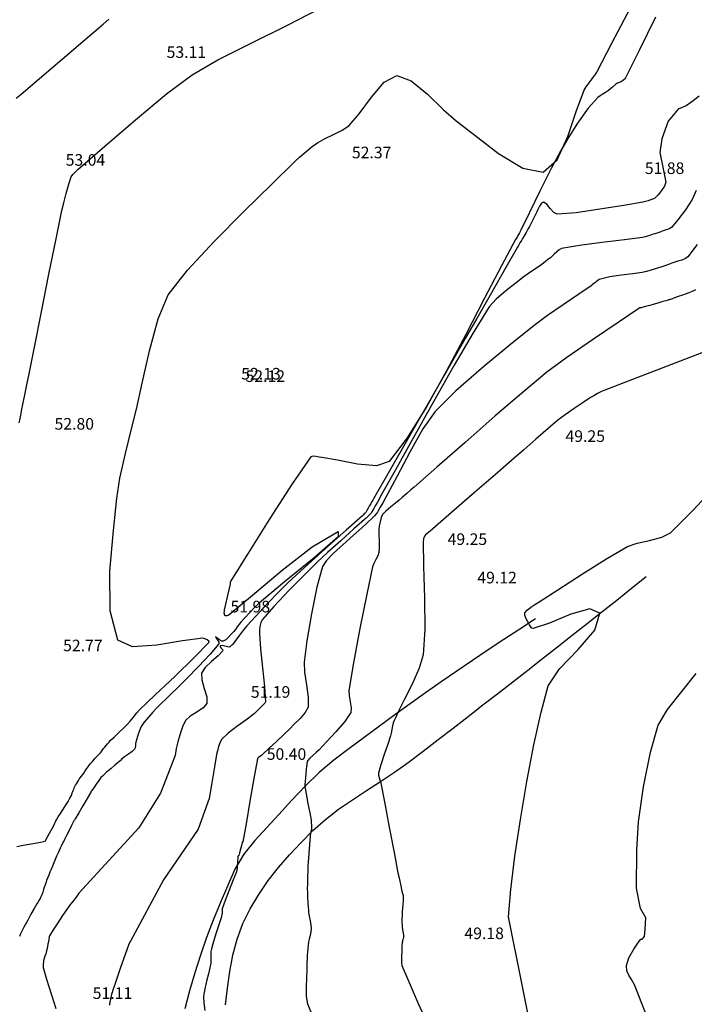
# Model space of a CAD drawing. Units: metres. Extents: x -23951 to -22630, y -285301 to -284129.
# Drawn here: x -23648 to -23613, y -284899 to -284848 of the extents above; entities that cross this region are included whole.
import ezdxf

# ---------------------------------------------------------------- set-up
doc = ezdxf.new("R2010")
doc.units = ezdxf.units.M
doc.header["$MEASUREMENT"] = 0
doc.linetypes.add('1-1', pattern=[0])
doc.linetypes.add('2-2', pattern=[10, 5, -5])
for name, color, linetype in [('CAMINHOS', 7, 'Continuous'), ('COTAS', 7, 'Continuous'), ('CURVAS_DE_NIVEL_MESTRAS', 1, 'Continuous'), ('CURVAS_DE_NIVEL_SECUNDARIAS', 30, 'Continuous')]:
    doc.layers.add(name, color=color, linetype=linetype)
doc.styles.add('PLOTTER_1', font='monotxt.shx')

msp = doc.modelspace()

# ---------------------------------------------------------------- linework, layer by layer
at = {"layer": 'CAMINHOS', "linetype": '2-2'}
msp.add_lwpolyline([(-23637.148, -284898.581), (-23637.05, -284897.712), (-23636.931, -284896.849), (-23636.77, -284896), (-23636.55, -284895.171), (-23636.251, -284894.37), (-23635.873, -284893.601), (-23635.434, -284892.861), (-23634.944, -284892.151), (-23634.409, -284891.467), (-23633.84, -284890.808), (-23633.244, -284890.173), (-23632.63, -284889.558), (-23631.983, -284888.98), (-23631.297, -284888.454), (-23630.585, -284887.963), (-23629.858, -284887.491), (-23629.128, -284887.024), (-23628.406, -284886.545), (-23627.703, -284886.039), (-23626.926, -284885.446), (-23626.15, -284884.853), (-23625.375, -284884.258), (-23624.601, -284883.661), (-23623.828, -284883.064), (-23623.055, -284882.466), (-23622.284, -284881.866), (-23621.513, -284881.265), (-23620.743, -284880.663), (-23619.974, -284880.06), (-23619.206, -284879.455), (-23618.438, -284878.849), (-23617.672, -284878.243), (-23616.906, -284877.635), (-23616.141, -284877.025), (-23615.377, -284876.415)], dxfattribs=at)
at = {"layer": 'CAMINHOS', "linetype": '1-1'}
msp.add_lwpolyline([(-23621.104, -284878.608), (-23621.927, -284879.139), (-23622.748, -284879.676), (-23623.565, -284880.218), (-23624.378, -284880.765), (-23625.189, -284881.317), (-23625.996, -284881.874), (-23626.8, -284882.437), (-23627.601, -284883.004), (-23628.398, -284883.577), (-23629.191, -284884.155), (-23629.981, -284884.738), (-23630.768, -284885.326), (-23631.551, -284885.919), (-23632.313, -284886.559), (-23633.03, -284887.259), (-23633.718, -284887.992), (-23634.39, -284888.735), (-23635.017, -284889.401), (-23635.641, -284890.072), (-23636.207, -284890.78), (-23636.66, -284891.555), (-23637.054, -284892.428), (-23637.432, -284893.31), (-23637.792, -284894.2), (-23638.132, -284895.099), (-23638.45, -284896.006), (-23638.744, -284896.921), (-23639.012, -284897.844), (-23639.252, -284898.775)], dxfattribs=at)
at = {"layer": 'CURVAS_DE_NIVEL_MESTRAS', "elevation": 50, "flags": 128}
msp.add_lwpolyline([(-23612.829, -284861.593), (-23613.003, -284861.666), (-23613.178, -284861.737), (-23613.318, -284861.792), (-23613.318, -284861.792), (-23613.498, -284861.858), (-23613.725, -284861.938), (-23613.953, -284862.017), (-23614.134, -284862.08), (-23614.134, -284862.08), (-23614.159, -284862.089), (-23614.191, -284862.1), (-23614.223, -284862.111), (-23614.248, -284862.119), (-23614.248, -284862.119), (-23614.368, -284862.154), (-23614.518, -284862.196), (-23614.669, -284862.238), (-23614.789, -284862.271), (-23614.789, -284862.271), (-23614.97, -284862.323), (-23615.196, -284862.389), (-23615.423, -284862.454), (-23615.604, -284862.504), (-23615.604, -284862.504), (-23615.632, -284862.509), (-23615.669, -284862.514), (-23615.705, -284862.518), (-23615.734, -284862.522), (-23615.734, -284862.522), (-23615.738, -284862.524), (-23615.742, -284862.527), (-23615.746, -284862.531), (-23615.749, -284862.534), (-23615.749, -284862.534), (-23615.752, -284862.537), (-23615.756, -284862.54), (-23615.76, -284862.543), (-23615.763, -284862.545), (-23615.763, -284862.545), (-23616.827, -284863.269), (-23618.165, -284864.171), (-23619.493, -284865.088), (-23620.529, -284865.852), (-23620.529, -284865.852), (-23621.723, -284866.842), (-23623.195, -284868.112), (-23624.755, -284869.481), (-23626.215, -284870.768), (-23627.383, -284871.792), (-23627.383, -284871.792), (-23627.555, -284871.941), (-23627.771, -284872.128), (-23627.986, -284872.316), (-23628.158, -284872.465), (-23628.158, -284872.465), (-23628.357, -284872.625), (-23628.609, -284872.823), (-23628.852, -284873.029), (-23629.023, -284873.213), (-23629.023, -284873.213), (-23629.095, -284873.372), (-23629.152, -284873.588), (-23629.193, -284873.811), (-23629.215, -284873.989), (-23629.215, -284873.989), (-23629.22, -284874.252), (-23629.208, -284874.583), (-23629.2, -284874.913), (-23629.215, -284875.174), (-23629.215, -284875.174), (-23629.274, -284875.343), (-23629.374, -284875.545), (-23629.476, -284875.747), (-23629.539, -284875.915), (-23629.539, -284875.915), (-23629.836, -284877.33), (-23630.192, -284879.109), (-23630.529, -284880.891), (-23630.772, -284882.319), (-23630.772, -284882.319), (-23630.756, -284882.572), (-23630.693, -284882.893), (-23630.644, -284883.209), (-23630.672, -284883.448), (-23630.672, -284883.448), (-23630.983, -284883.909), (-23631.44, -284884.445), (-23631.922, -284884.966), (-23632.306, -284885.38), (-23632.306, -284885.38), (-23632.438, -284885.508), (-23632.612, -284885.662), (-23632.783, -284885.817), (-23632.907, -284885.95), (-23632.907, -284885.95), (-23632.931, -284886.008), (-23632.943, -284886.087), (-23632.949, -284886.169), (-23632.954, -284886.234), (-23632.954, -284886.234), (-23632.971, -284886.403), (-23632.992, -284886.616), (-23633.012, -284886.828), (-23633.026, -284886.998), (-23633.026, -284886.998), (-23633.032, -284887.06), (-23633.038, -284887.138), (-23633.042, -284887.216), (-23633.039, -284887.278), (-23633.039, -284887.278), (-23632.973, -284887.667), (-23632.883, -284888.152), (-23632.792, -284888.638), (-23632.726, -284889.026), (-23632.726, -284889.026), (-23632.715, -284889.136), (-23632.708, -284889.274), (-23632.705, -284889.412), (-23632.706, -284889.522), (-23632.706, -284889.522), (-23632.713, -284889.559), (-23632.728, -284889.603), (-23632.743, -284889.648), (-23632.752, -284889.684), (-23632.752, -284889.684), (-23632.786, -284890.056), (-23632.826, -284890.522), (-23632.862, -284890.988), (-23632.887, -284891.36), (-23632.887, -284891.36), (-23632.899, -284891.632), (-23632.908, -284891.973), (-23632.915, -284892.314), (-23632.918, -284892.586), (-23632.918, -284892.586), (-23632.916, -284892.725), (-23632.911, -284892.899), (-23632.904, -284893.074), (-23632.897, -284893.213), (-23632.897, -284893.213), (-23632.889, -284893.344), (-23632.876, -284893.508), (-23632.862, -284893.671), (-23632.848, -284893.801), (-23632.848, -284893.801), (-23632.816, -284893.99), (-23632.77, -284894.226), (-23632.729, -284894.462), (-23632.711, -284894.652), (-23632.711, -284894.652), (-23632.731, -284894.801), (-23632.775, -284894.986), (-23632.823, -284895.17), (-23632.857, -284895.318), (-23632.857, -284895.318), (-23632.877, -284895.467), (-23632.897, -284895.655), (-23632.914, -284895.843), (-23632.926, -284895.993), (-23632.926, -284895.993), (-23632.933, -284896.172), (-23632.938, -284896.396), (-23632.941, -284896.621), (-23632.942, -284896.8), (-23632.942, -284896.8), (-23632.955, -284897.185), (-23632.976, -284897.668), (-23632.973, -284898.147), (-23632.912, -284898.516), (-23632.912, -284898.516), (-23632.313, -284899.968)], dxfattribs=at)
at = {"layer": 'CURVAS_DE_NIVEL_MESTRAS'}
msp.add_polyline3d([(-23647.946, -284890.378, 52.5), (-23647.622, -284890.319, 52.5), (-23647.215, -284890.246, 52.5), (-23646.809, -284890.173, 52.5), (-23646.485, -284890.114, 52.5), (-23646.485, -284890.114, 52.5), (-23646.483, -284890.112, 52.5), (-23646.482, -284890.109, 52.5), (-23646.481, -284890.106, 52.5), (-23646.48, -284890.103, 52.5), (-23646.48, -284890.103, 52.5), (-23646.378, -284889.918, 52.5), (-23646.251, -284889.687, 52.5), (-23646.125, -284889.456, 52.5), (-23646.025, -284889.271, 52.5), (-23646.025, -284889.271, 52.5), (-23645.995, -284889.212, 52.5), (-23645.959, -284889.137, 52.5), (-23645.922, -284889.062, 52.5), (-23645.891, -284889.003, 52.5), (-23645.891, -284889.003, 52.5), (-23645.802, -284888.857, 52.5), (-23645.686, -284888.675, 52.5), (-23645.571, -284888.493, 52.5), (-23645.48, -284888.348, 52.5), (-23645.48, -284888.348, 52.5), (-23645.4, -284888.216, 52.5), (-23645.3, -284888.05, 52.5), (-23645.202, -284887.882, 52.5), (-23645.128, -284887.747, 52.5), (-23645.128, -284887.747, 52.5), (-23645.104, -284887.689, 52.5), (-23645.078, -284887.614, 52.5), (-23645.054, -284887.538, 52.5), (-23645.033, -284887.479, 52.5), (-23645.033, -284887.479, 52.5), (-23645.007, -284887.42, 52.5), (-23644.974, -284887.348, 52.5), (-23644.939, -284887.276, 52.5), (-23644.91, -284887.219, 52.5), (-23644.91, -284887.219, 52.5), (-23644.869, -284887.146, 52.5), (-23644.815, -284887.056, 52.5), (-23644.761, -284886.966, 52.5), (-23644.715, -284886.896, 52.5), (-23644.715, -284886.896, 52.5), (-23644.665, -284886.825, 52.5), (-23644.601, -284886.738, 52.5), (-23644.536, -284886.651, 52.5), (-23644.484, -284886.582, 52.5), (-23644.484, -284886.582, 52.5), (-23644.411, -284886.477, 52.5), (-23644.321, -284886.346, 52.5), (-23644.229, -284886.215, 52.5), (-23644.153, -284886.113, 52.5), (-23644.153, -284886.113, 52.5), (-23644.039, -284885.983, 52.5), (-23643.892, -284885.823, 52.5), (-23643.744, -284885.664, 52.5), (-23643.627, -284885.535, 52.5), (-23643.627, -284885.535, 52.5), (-23643.574, -284885.47, 52.5), (-23643.51, -284885.387, 52.5), (-23643.446, -284885.303, 52.5), (-23643.394, -284885.237, 52.5), (-23643.394, -284885.237, 52.5), (-23643.333, -284885.163, 52.5), (-23643.255, -284885.071, 52.5), (-23643.176, -284884.98, 52.5), (-23643.111, -284884.909, 52.5), (-23643.111, -284884.909, 52.5), (-23642.916, -284884.722, 52.5), (-23642.669, -284884.492, 52.5), (-23642.423, -284884.26, 52.5), (-23642.231, -284884.07, 52.5), (-23642.231, -284884.07, 52.5), (-23642.087, -284883.904, 52.5), (-23641.913, -284883.69, 52.5), (-23641.739, -284883.476, 52.5), (-23641.593, -284883.312, 52.5), (-23641.593, -284883.312, 52.5), (-23640.79, -284882.538, 52.5), (-23639.772, -284881.581, 52.5), (-23638.765, -284880.615, 52.5), (-23637.993, -284879.816, 52.5), (-23637.993, -284879.816, 52.5), (-23638.007, -284879.756, 52.5), (-23638.103, -284879.69, 52.5), (-23638.228, -284879.637, 52.5), (-23638.328, -284879.614, 52.5), (-23638.328, -284879.614, 52.5), (-23639.372, -284879.739, 52.5), (-23640.71, -284879.974, 52.5), (-23641.956, -284880.051, 52.5), (-23642.722, -284879.703, 52.5), (-23642.722, -284879.703, 52.5), (-23643.123, -284878.188, 52.5), (-23643.131, -284876.135, 52.5), (-23642.948, -284874.032, 52.5), (-23642.773, -284872.371, 52.5), (-23642.773, -284872.371, 52.5), (-23642.614, -284871.333, 52.5), (-23642.332, -284870.048, 52.5), (-23642.015, -284868.77, 52.5), (-23641.755, -284867.754, 52.5), (-23641.755, -284867.754, 52.5), (-23641.458, -284866.416, 52.5), (-23641.089, -284864.734, 52.5), (-23640.642, -284863.087, 52.5), (-23640.11, -284861.853, 52.5), (-23640.11, -284861.853, 52.5), (-23639.125, -284860.577, 52.5), (-23637.745, -284859.081, 52.5), (-23636.203, -284857.535, 52.5), (-23634.735, -284856.104, 52.5), (-23633.572, -284854.955, 52.5), (-23633.572, -284854.955, 52.5), (-23633.322, -284854.721, 52.5), (-23632.997, -284854.441, 52.5), (-23632.663, -284854.173, 52.5), (-23632.388, -284853.973, 52.5), (-23632.388, -284853.973, 52.5), (-23632.029, -284853.777, 52.5), (-23631.565, -284853.555, 52.5), (-23631.106, -284853.325, 52.5), (-23630.764, -284853.105, 52.5), (-23630.764, -284853.105, 52.5), (-23630.228, -284852.474, 52.5), (-23629.605, -284851.611, 52.5), (-23628.945, -284850.841, 52.5), (-23628.294, -284850.492, 52.5), (-23628.294, -284850.492, 52.5), (-23627.536, -284850.77, 52.5), (-23626.697, -284851.463, 52.5), (-23625.887, -284852.256, 52.5), (-23625.217, -284852.839, 52.5), (-23625.217, -284852.839, 52.5), (-23624.249, -284853.578, 52.5), (-23623.027, -284854.527, 52.5), (-23621.772, -284855.297, 52.5), (-23620.707, -284855.498, 52.5), (-23620.707, -284855.498, 52.5), (-23619.994, -284854.865, 52.5), (-23619.439, -284853.651, 52.5), (-23618.99, -284852.302, 52.5), (-23618.593, -284851.264, 52.5), (-23618.593, -284851.264, 52.5), (-23618.484, -284851.088, 52.5), (-23618.334, -284850.875, 52.5), (-23618.18, -284850.664, 52.5), (-23618.058, -284850.496, 52.5), (-23618.058, -284850.496, 52.5), (-23618.031, -284850.458, 52.5), (-23617.996, -284850.41, 52.5), (-23617.962, -284850.362, 52.5), (-23617.937, -284850.322, 52.5), (-23617.937, -284850.322, 52.5), (-23617.159, -284848.832, 52.5), (-23616.185, -284846.964, 52.5)], dxfattribs=at)
at = {"layer": 'CURVAS_DE_NIVEL_SECUNDARIAS'}
for points, elevation in [([(-23614.897, -284847.488), (-23615.747, -284849.206), (-23616.453, -284850.624), (-23616.453, -284850.624), (-23616.49, -284850.672), (-23616.548, -284850.724), (-23616.61, -284850.772), (-23616.661, -284850.808), (-23616.661, -284850.808), (-23616.733, -284850.837), (-23616.825, -284850.871), (-23616.894, -284850.908), (-23616.947, -284850.949), (-23616.947, -284850.949), (-23617.131, -284851.102), (-23617.131, -284851.102), (-23617.131, -284851.102), (-23617.131, -284851.102), (-23617.131, -284851.102), (-23617.131, -284851.102), (-23617.131, -284851.102), (-23617.131, -284851.102), (-23617.342, -284851.28), (-23617.342, -284851.28), (-23617.483, -284851.385), (-23617.659, -284851.479), (-23617.771, -284851.554), (-23617.89, -284851.638), (-23617.89, -284851.638), (-23618.392, -284852.19), (-23618.935, -284852.96), (-23619.438, -284853.762), (-23619.821, -284854.411), (-23619.821, -284854.411), (-23620.298, -284855.307), (-23620.863, -284856.447), (-23621.417, -284857.592), (-23621.864, -284858.503), (-23621.864, -284858.503), (-23621.898, -284858.565), (-23621.942, -284858.641), (-23621.987, -284858.717), (-23622.023, -284858.778), (-23622.023, -284858.778), (-23622.049, -284858.823), (-23622.083, -284858.881), (-23622.116, -284858.938), (-23622.142, -284858.984), (-23622.142, -284858.984), (-23622.878, -284860.341), (-23623.747, -284862.024), (-23624.711, -284863.894), (-23625.727, -284865.812), (-23626.756, -284867.638), (-23627.757, -284869.234), (-23628.689, -284870.459), (-23628.689, -284870.459), (-23629.346, -284870.691), (-23630.328, -284870.605), (-23631.361, -284870.397), (-23632.172, -284870.261), (-23632.172, -284870.261), (-23632.306, -284870.237), (-23632.478, -284870.202), (-23632.639, -284870.187), (-23632.743, -284870.228), (-23632.743, -284870.228), (-23633.701, -284871.625), (-23634.849, -284873.411), (-23635.977, -284875.21), (-23636.877, -284876.645), (-23636.877, -284876.645), (-23636.891, -284876.679), (-23636.902, -284876.725), (-23636.91, -284876.771), (-23636.917, -284876.809), (-23636.917, -284876.809), (-23636.985, -284877.104), (-23637.069, -284877.474), (-23637.151, -284877.845), (-23637.212, -284878.142), (-23637.212, -284878.142), (-23637.221, -284878.206), (-23637.229, -284878.287), (-23637.227, -284878.367), (-23637.21, -284878.424), (-23637.21, -284878.424), (-23637.175, -284878.439), (-23637.12, -284878.436), (-23637.062, -284878.426), (-23637.017, -284878.42), (-23637.017, -284878.42), (-23637.017, -284878.42), (-23637.017, -284878.42), (-23637.016, -284878.42), (-23637.016, -284878.42), (-23637.016, -284878.42), (-23637.006, -284878.412), (-23636.993, -284878.402), (-23636.98, -284878.393), (-23636.97, -284878.385), (-23636.97, -284878.385), (-23635.747, -284877.376), (-23634.226, -284876.087), (-23632.663, -284874.875), (-23631.314, -284874.096), (-23631.314, -284874.096), (-23631.318, -284874.357), (-23632.561, -284875.442), (-23634.206, -284876.777), (-23635.412, -284877.788), (-23635.412, -284877.788), (-23635.628, -284878), (-23635.892, -284878.274), (-23636.151, -284878.551), (-23636.356, -284878.775), (-23636.356, -284878.775), (-23636.44, -284878.88), (-23636.54, -284879.016), (-23636.641, -284879.152), (-23636.727, -284879.256), (-23636.727, -284879.256), (-23636.837, -284879.384), (-23636.978, -284879.542), (-23637.128, -284879.687), (-23637.265, -284879.77), (-23637.265, -284879.77), (-23637.358, -284879.755), (-23637.47, -284879.687), (-23637.579, -284879.603), (-23637.667, -284879.541), (-23637.667, -284879.541), (-23637.669, -284879.541), (-23637.671, -284879.542), (-23637.673, -284879.544), (-23637.673, -284879.545), (-23637.673, -284879.545), (-23637.62, -284879.624), (-23637.547, -284879.722), (-23637.491, -284879.819), (-23637.492, -284879.893), (-23637.492, -284879.893), (-23637.947, -284880.43), (-23638.555, -284881.075), (-23639.177, -284881.71), (-23639.674, -284882.216), (-23639.674, -284882.216), (-23639.904, -284882.443), (-23640.198, -284882.722), (-23640.491, -284883.002), (-23640.719, -284883.231), (-23640.719, -284883.231), (-23640.906, -284883.432), (-23641.134, -284883.689), (-23641.354, -284883.953), (-23641.513, -284884.173), (-23641.513, -284884.173), (-23641.592, -284884.347), (-23641.669, -284884.575), (-23641.737, -284884.807), (-23641.789, -284884.993), (-23641.789, -284884.993), (-23641.801, -284885.07), (-23641.808, -284885.17), (-23641.821, -284885.267), (-23641.849, -284885.336), (-23641.849, -284885.336), (-23641.987, -284885.465), (-23642.177, -284885.611), (-23642.372, -284885.751), (-23642.525, -284885.866), (-23642.525, -284885.866), (-23642.528, -284885.872), (-23642.529, -284885.883), (-23642.531, -284885.894), (-23642.534, -284885.901), (-23642.534, -284885.901), (-23642.684, -284886.028), (-23642.874, -284886.184), (-23643.065, -284886.341), (-23643.215, -284886.468), (-23643.215, -284886.468), (-23643.303, -284886.544), (-23643.411, -284886.64), (-23643.517, -284886.738), (-23643.596, -284886.822), (-23643.596, -284886.822), (-23643.708, -284886.969), (-23643.841, -284887.158), (-23643.972, -284887.349), (-23644.077, -284887.5), (-23644.077, -284887.5), (-23644.082, -284887.507), (-23644.088, -284887.515), (-23644.094, -284887.523), (-23644.098, -284887.53), (-23644.098, -284887.53), (-23644.103, -284887.536), (-23644.108, -284887.545), (-23644.113, -284887.553), (-23644.117, -284887.56), (-23644.117, -284887.56), (-23644.119, -284887.565), (-23644.123, -284887.572), (-23644.126, -284887.579), (-23644.128, -284887.584), (-23644.128, -284887.584), (-23644.13, -284887.59), (-23644.132, -284887.597), (-23644.135, -284887.604), (-23644.137, -284887.609), (-23644.137, -284887.609), (-23644.31, -284887.906), (-23644.529, -284888.279), (-23644.747, -284888.651), (-23644.922, -284888.947), (-23644.922, -284888.947), (-23644.943, -284888.981), (-23644.97, -284889.022), (-23644.996, -284889.064), (-23645.016, -284889.098), (-23645.016, -284889.098), (-23645.119, -284889.302), (-23645.246, -284889.559), (-23645.373, -284889.816), (-23645.476, -284890.02), (-23645.476, -284890.02), (-23645.506, -284890.078), (-23645.546, -284890.149), (-23645.586, -284890.221), (-23645.617, -284890.279), (-23645.617, -284890.279), (-23645.659, -284890.366), (-23645.711, -284890.475), (-23645.761, -284890.585), (-23645.8, -284890.673), (-23645.8, -284890.673), (-23645.888, -284890.878), (-23645.996, -284891.137), (-23646.103, -284891.395), (-23646.188, -284891.601), (-23646.188, -284891.601), (-23646.237, -284891.72), (-23646.299, -284891.868), (-23646.36, -284892.017), (-23646.407, -284892.136), (-23646.407, -284892.136), (-23646.435, -284892.216), (-23646.467, -284892.316), (-23646.5, -284892.416), (-23646.526, -284892.496), (-23646.526, -284892.496), (-23646.564, -284892.607), (-23646.611, -284892.747), (-23646.66, -284892.885), (-23646.703, -284892.994), (-23646.703, -284892.994), (-23646.747, -284893.075), (-23646.808, -284893.175), (-23646.87, -284893.273), (-23646.917, -284893.353), (-23646.917, -284893.353), (-23647.051, -284893.591), (-23647.216, -284893.89), (-23647.38, -284894.189), (-23647.51, -284894.429), (-23647.51, -284894.429), (-23647.584, -284894.563), (-23647.677, -284894.731), (-23647.762, -284894.903), (-23647.816, -284895.045)], 52), ([(-23612.792, -284856.45), (-23613.003, -284856.909), (-23613.357, -284857.443), (-23613.747, -284857.958), (-23614.071, -284858.359), (-23614.071, -284858.359), (-23614.153, -284858.416), (-23614.275, -284858.464), (-23614.403, -284858.503), (-23614.503, -284858.536), (-23614.503, -284858.536), (-23614.597, -284858.571), (-23614.715, -284858.613), (-23614.834, -284858.655), (-23614.929, -284858.687), (-23614.929, -284858.687), (-23615.072, -284858.732), (-23615.251, -284858.787), (-23615.431, -284858.839), (-23615.577, -284858.872), (-23615.577, -284858.872), (-23616.506, -284858.999), (-23617.673, -284859.145), (-23618.838, -284859.3), (-23619.761, -284859.454), (-23619.761, -284859.454), (-23619.881, -284859.514), (-23620.014, -284859.625), (-23620.141, -284859.748), (-23620.245, -284859.843), (-23620.245, -284859.843), (-23620.342, -284859.923), (-23620.465, -284860.023), (-23620.589, -284860.123), (-23620.689, -284860.2), (-23620.689, -284860.2), (-23620.912, -284860.355), (-23621.194, -284860.544), (-23621.475, -284860.736), (-23621.693, -284860.897), (-23621.693, -284860.897), (-23622.116, -284861.224), (-23622.646, -284861.637), (-23623.152, -284862.072), (-23623.501, -284862.464), (-23623.501, -284862.464), (-23624.33, -284863.803), (-23625.314, -284865.49), (-23626.37, -284867.353), (-23627.415, -284869.223), (-23628.366, -284870.929), (-23629.14, -284872.301), (-23629.14, -284872.301), (-23629.208, -284872.419), (-23629.292, -284872.566), (-23629.377, -284872.714), (-23629.445, -284872.832), (-23629.445, -284872.832), (-23629.481, -284872.9), (-23629.526, -284872.985), (-23629.573, -284873.069), (-23629.616, -284873.133), (-23629.616, -284873.133), (-23629.687, -284873.211), (-23629.781, -284873.304), (-23629.878, -284873.395), (-23629.956, -284873.466), (-23629.956, -284873.466), (-23630.504, -284873.956), (-23631.192, -284874.565), (-23631.877, -284875.179), (-23632.414, -284875.681), (-23632.414, -284875.681), (-23633.064, -284876.325), (-23633.869, -284877.143), (-23634.658, -284877.974), (-23635.259, -284878.658), (-23635.259, -284878.658), (-23635.327, -284878.804), (-23635.372, -284879.006), (-23635.395, -284879.215), (-23635.399, -284879.382), (-23635.399, -284879.382), (-23635.338, -284880.162), (-23635.235, -284881.138), (-23635.137, -284882.114), (-23635.089, -284882.895), (-23635.089, -284882.895), (-23635.12, -284882.974), (-23635.196, -284883.061), (-23635.284, -284883.143), (-23635.353, -284883.207), (-23635.353, -284883.207), (-23635.436, -284883.291), (-23635.542, -284883.395), (-23635.651, -284883.496), (-23635.739, -284883.574), (-23635.739, -284883.574), (-23636.1, -284883.847), (-23636.557, -284884.181), (-23637.006, -284884.524), (-23637.339, -284884.826), (-23637.339, -284884.826), (-23637.432, -284884.986), (-23637.509, -284885.208), (-23637.568, -284885.439), (-23637.609, -284885.624), (-23637.609, -284885.624), (-23637.725, -284886.271), (-23637.855, -284887.086), (-23637.989, -284887.9), (-23638.56, -284889.479), (-23640.359, -284892.114), (-23642.064, -284895.282), (-23642.145, -284895.433), (-23642.145, -284895.433), (-23642.348, -284895.968), (-23642.585, -284896.645), (-23642.815, -284897.325), (-23642.997, -284897.868), (-23642.997, -284897.868), (-23643.019, -284897.94), (-23643.043, -284898.031), (-23643.065, -284898.123), (-23643.083, -284898.196), (-23643.083, -284898.196), (-23643.094, -284898.245), (-23643.107, -284898.306), (-23643.12, -284898.367), (-23643.13, -284898.417), (-23643.13, -284898.417), (-23643.14, -284898.467), (-23643.151, -284898.53), (-23643.162, -284898.594)], 51), ([(-23612.749, -284859.236), (-23613.223, -284859.882), (-23613.223, -284859.882), (-23613.353, -284859.973), (-23613.544, -284860.048), (-23613.745, -284860.109), (-23613.903, -284860.16), (-23613.903, -284860.16), (-23614.051, -284860.215), (-23614.236, -284860.282), (-23614.423, -284860.348), (-23614.572, -284860.397), (-23614.572, -284860.397), (-23614.797, -284860.467), (-23615.078, -284860.553), (-23615.362, -284860.634), (-23615.591, -284860.688), (-23615.591, -284860.688), (-23616.068, -284860.759), (-23616.67, -284860.834), (-23617.271, -284860.91), (-23617.817, -284861.055), (-23617.817, -284861.055), (-23617.817, -284861.055), (-23617.944, -284861.139), (-23617.944, -284861.139), (-23617.997, -284861.188), (-23617.997, -284861.188), (-23618.047, -284861.23), (-23618.11, -284861.282), (-23618.174, -284861.333), (-23618.226, -284861.373), (-23618.226, -284861.373), (-23618.87, -284861.812), (-23619.68, -284862.357), (-23620.485, -284862.911), (-23621.111, -284863.375), (-23621.111, -284863.375), (-23622.301, -284864.331), (-23623.782, -284865.548), (-23625.226, -284866.804), (-23626.307, -284867.877), (-23626.307, -284867.877), (-23626.936, -284868.783), (-23627.616, -284869.99), (-23628.261, -284871.221), (-23628.783, -284872.197), (-23628.783, -284872.197), (-23628.887, -284872.379), (-23629.018, -284872.606), (-23629.148, -284872.833), (-23629.252, -284873.014), (-23629.252, -284873.014), (-23629.269, -284873.048), (-23629.291, -284873.091), (-23629.314, -284873.132), (-23629.336, -284873.163), (-23629.336, -284873.163), (-23629.45, -284873.281), (-23629.596, -284873.425), (-23629.745, -284873.568), (-23629.864, -284873.68), (-23629.864, -284873.68), (-23630.097, -284873.89), (-23630.392, -284874.151), (-23630.685, -284874.413), (-23630.915, -284874.627), (-23630.915, -284874.627), (-23631.211, -284874.893), (-23631.584, -284875.227), (-23631.927, -284875.58), (-23632.132, -284875.901), (-23632.132, -284875.901), (-23632.427, -284876.976), (-23632.708, -284878.35), (-23632.94, -284879.737), (-23633.085, -284880.851), (-23633.085, -284880.851), (-23633.06, -284881.367), (-23632.961, -284882.015), (-23632.872, -284882.661), (-23632.88, -284883.171), (-23632.88, -284883.171), (-23633.026, -284883.453), (-23633.293, -284883.765), (-23633.591, -284884.061), (-23633.83, -284884.294), (-23633.83, -284884.294), (-23634.131, -284884.593), (-23634.517, -284884.959), (-23634.906, -284885.322), (-23635.217, -284885.61), (-23635.217, -284885.61), (-23635.274, -284885.656), (-23635.348, -284885.709), (-23635.421, -284885.764), (-23635.475, -284885.812), (-23635.475, -284885.812), (-23635.49, -284885.837), (-23635.503, -284885.873), (-23635.512, -284885.91), (-23635.518, -284885.94), (-23635.518, -284885.94), (-23635.682, -284886.873), (-23635.884, -284888.044), (-23636.087, -284889.214), (-23636.252, -284890.147), (-23636.252, -284890.147), (-23636.258, -284890.155), (-23636.27, -284890.161), (-23636.282, -284890.168), (-23636.289, -284890.175), (-23636.289, -284890.175), (-23636.331, -284890.326), (-23636.38, -284890.515), (-23636.429, -284890.705), (-23636.469, -284890.856), (-23636.469, -284890.856), (-23636.471, -284890.859), (-23636.476, -284890.862), (-23636.48, -284890.866), (-23636.484, -284890.868), (-23636.484, -284890.868), (-23636.49, -284890.873), (-23636.497, -284890.878), (-23636.504, -284890.884), (-23636.507, -284890.89), (-23636.507, -284890.89), (-23636.518, -284890.992), (-23636.529, -284891.12), (-23636.539, -284891.248), (-23636.546, -284891.35), (-23636.546, -284891.35), (-23636.549, -284891.4), (-23636.551, -284891.463), (-23636.554, -284891.527), (-23636.557, -284891.577), (-23636.557, -284891.577), (-23636.559, -284891.588), (-23636.562, -284891.6), (-23636.566, -284891.613), (-23636.569, -284891.623), (-23636.569, -284891.623), (-23636.572, -284891.639), (-23636.575, -284891.658), (-23636.578, -284891.677), (-23636.582, -284891.692), (-23636.582, -284891.692), (-23636.749, -284892.117), (-23636.96, -284892.647), (-23637.169, -284893.179), (-23637.328, -284893.606), (-23637.328, -284893.606), (-23637.332, -284893.647), (-23637.326, -284893.7), (-23637.319, -284893.753), (-23637.317, -284893.796), (-23637.317, -284893.796), (-23637.324, -284893.845), (-23637.338, -284893.907), (-23637.353, -284893.968), (-23637.366, -284894.017), (-23637.366, -284894.017), (-23637.481, -284894.385), (-23637.628, -284894.845), (-23637.774, -284895.306), (-23637.884, -284895.675), (-23637.884, -284895.675), (-23637.895, -284895.74), (-23637.903, -284895.822), (-23637.907, -284895.905), (-23637.909, -284895.971), (-23637.909, -284895.971), (-23637.909, -284896.072), (-23637.906, -284896.197), (-23637.906, -284896.323), (-23637.913, -284896.422), (-23637.913, -284896.422), (-23637.964, -284896.669), (-23638.037, -284896.976), (-23638.112, -284897.283), (-23638.169, -284897.529), (-23638.169, -284897.529), (-23638.201, -284897.669), (-23638.241, -284897.846), (-23638.274, -284898.023), (-23638.287, -284898.166), (-23638.287, -284898.166), (-23638.266, -284898.48), (-23638.222, -284898.872)], 50.5), ([(-23612.506, -284864.846), (-23614.3, -284865.533), (-23616.096, -284866.217), (-23617.524, -284866.773), (-23617.524, -284866.773), (-23617.692, -284866.849), (-23617.898, -284866.953), (-23618.101, -284867.064), (-23618.259, -284867.159), (-23618.259, -284867.159), (-23618.64, -284867.409), (-23619.113, -284867.729), (-23619.581, -284868.057), (-23619.947, -284868.33), (-23619.947, -284868.33), (-23620.458, -284868.755), (-23621.088, -284869.303), (-23621.714, -284869.855), (-23622.214, -284870.294), (-23622.214, -284870.294), (-23623.179, -284871.132), (-23624.389, -284872.182), (-23625.599, -284873.233), (-23626.565, -284874.071), (-23626.565, -284874.071), (-23626.631, -284874.125), (-23626.716, -284874.191), (-23626.798, -284874.261), (-23626.855, -284874.323), (-23626.855, -284874.323), (-23626.88, -284874.376), (-23626.9, -284874.448), (-23626.914, -284874.523), (-23626.92, -284874.583), (-23626.92, -284874.583), (-23626.898, -284875.89), (-23626.85, -284877.53), (-23626.838, -284879.166), (-23626.92, -284880.463), (-23626.92, -284880.463), (-23627.128, -284881.154), (-23627.5, -284881.985), (-23627.909, -284882.803), (-23628.228, -284883.459), (-23628.228, -284883.459), (-23628.284, -284883.575), (-23628.357, -284883.72), (-23628.427, -284883.866), (-23628.476, -284883.986), (-23628.476, -284883.986), (-23628.513, -284884.134), (-23628.549, -284884.324), (-23628.585, -284884.514), (-23628.619, -284884.663), (-23628.619, -284884.663), (-23628.756, -284885.091), (-23628.938, -284885.624), (-23629.113, -284886.159), (-23629.233, -284886.592), (-23629.233, -284886.592), (-23629.229, -284886.689), (-23629.197, -284886.809), (-23629.157, -284886.93), (-23629.129, -284887.026), (-23629.129, -284887.026), (-23628.927, -284888.072), (-23628.678, -284889.384), (-23628.428, -284890.696), (-23628.227, -284891.742), (-23628.227, -284891.742), (-23628.188, -284891.934), (-23628.138, -284892.174), (-23628.086, -284892.414), (-23628.045, -284892.605), (-23628.045, -284892.605), (-23628.022, -284892.695), (-23627.991, -284892.808), (-23627.964, -284892.922), (-23627.95, -284893.014), (-23627.95, -284893.014), (-23627.956, -284893.177), (-23627.974, -284893.381), (-23627.995, -284893.585), (-23628.01, -284893.748), (-23628.01, -284893.748), (-23628.014, -284893.854), (-23628.018, -284893.987), (-23628.02, -284894.12), (-23628.022, -284894.226), (-23628.022, -284894.226), (-23628.021, -284894.28), (-23628.019, -284894.348), (-23628.016, -284894.416), (-23628.014, -284894.47), (-23628.014, -284894.47), (-23628.01, -284894.522), (-23628.005, -284894.585), (-23628, -284894.649), (-23627.994, -284894.7), (-23627.994, -284894.7), (-23627.982, -284894.774), (-23627.964, -284894.866), (-23627.948, -284894.958), (-23627.941, -284895.032), (-23627.941, -284895.032), (-23627.949, -284895.09), (-23627.966, -284895.162), (-23627.985, -284895.234), (-23627.998, -284895.292), (-23627.998, -284895.292), (-23628.005, -284895.35), (-23628.014, -284895.423), (-23628.02, -284895.497), (-23628.025, -284895.555), (-23628.025, -284895.555), (-23628.027, -284895.625), (-23628.03, -284895.713), (-23628.031, -284895.8), (-23628.031, -284895.87), (-23628.031, -284895.87), (-23628.037, -284896.02), (-23628.046, -284896.209), (-23628.045, -284896.396), (-23628.019, -284896.54), (-23628.019, -284896.54), (-23627.656, -284897.417), (-23627.174, -284898.506), (-23626.674, -284899.586)], 49.5), ([(-23622.501, -284894.029), (-23622.388, -284892.616), (-23622.179, -284890.892), (-23621.895, -284888.985), (-23621.558, -284887.022), (-23621.192, -284885.132), (-23620.817, -284883.442), (-23620.455, -284882.079), (-23620.455, -284882.079), (-23619.867, -284881.201), (-23618.898, -284880.2), (-23618.038, -284879.197), (-23617.78, -284878.313), (-23617.78, -284878.313), (-23618.294, -284878.084), (-23619.281, -284878.368), (-23620.381, -284878.824), (-23621.239, -284879.111), (-23621.239, -284879.111), (-23621.303, -284879.084), (-23621.366, -284879.007), (-23621.422, -284878.915), (-23621.461, -284878.841), (-23621.461, -284878.841), (-23621.525, -284878.723), (-23621.604, -284878.571), (-23621.66, -284878.419), (-23621.659, -284878.299), (-23621.659, -284878.299), (-23621.54, -284878.153), (-23621.347, -284878.004), (-23621.137, -284877.868), (-23620.969, -284877.764), (-23620.969, -284877.764), (-23619.954, -284877.103), (-23618.679, -284876.277), (-23617.393, -284875.469), (-23616.346, -284874.862), (-23616.346, -284874.862), (-23615.855, -284874.696), (-23615.212, -284874.548), (-23614.582, -284874.38), (-23614.133, -284874.15), (-23614.133, -284874.15), (-23612.967, -284873.005), (-23611.57, -284871.509)], 49)]:
    msp.add_lwpolyline(points, dxfattribs=dict(at, elevation=elevation))
at = {"layer": 'CURVAS_DE_NIVEL_SECUNDARIAS', "elevation": 51.5, "flags": 128}
msp.add_lwpolyline([(-23612.648, -284851.567), (-23613.018, -284851.858), (-23613.323, -284852.073), (-23613.323, -284852.073), (-23613.732, -284852.248), (-23613.732, -284852.248), (-23614.246, -284852.857), (-23614.246, -284852.857), (-23614.246, -284852.857), (-23614.582, -284853.772), (-23614.676, -284854.484), (-23614.511, -284855.321), (-23614.37, -284856.018), (-23614.37, -284856.018), (-23614.432, -284856.218), (-23614.587, -284856.447), (-23614.77, -284856.665), (-23614.918, -284856.835), (-23614.918, -284856.835), (-23614.954, -284856.86), (-23615.006, -284856.881), (-23615.06, -284856.898), (-23615.104, -284856.911), (-23615.104, -284856.911), (-23615.144, -284856.926), (-23615.195, -284856.945), (-23615.245, -284856.962), (-23615.286, -284856.976), (-23615.286, -284856.976), (-23615.347, -284856.995), (-23615.424, -284857.019), (-23615.501, -284857.041), (-23615.564, -284857.055), (-23615.564, -284857.055), (-23616.545, -284857.216), (-23617.775, -284857.421), (-23619.008, -284857.597), (-23619.997, -284857.672), (-23619.997, -284857.672), (-23620.168, -284857.578), (-23620.347, -284857.37), (-23620.526, -284857.158), (-23620.696, -284857.051), (-23620.696, -284857.051), (-23620.802, -284857.106), (-23620.899, -284857.252), (-23620.984, -284857.424), (-23621.049, -284857.558), (-23621.049, -284857.558), (-23621.136, -284857.722), (-23621.238, -284857.931), (-23621.339, -284858.141), (-23621.423, -284858.307), (-23621.423, -284858.307), (-23621.5, -284858.445), (-23621.599, -284858.616), (-23621.7, -284858.787), (-23621.78, -284858.923), (-23621.78, -284858.923), (-23621.839, -284859.026), (-23621.914, -284859.155), (-23621.988, -284859.284), (-23622.048, -284859.387), (-23622.048, -284859.387), (-23622.645, -284860.434), (-23623.394, -284861.748), (-23624.144, -284863.062), (-23624.742, -284864.109), (-23624.742, -284864.109), (-23625.555, -284865.53), (-23626.575, -284867.308), (-23627.663, -284869.206), (-23628.683, -284870.984), (-23629.497, -284872.404), (-23629.497, -284872.404), (-23629.528, -284872.459), (-23629.567, -284872.527), (-23629.607, -284872.595), (-23629.638, -284872.65), (-23629.638, -284872.65), (-23629.694, -284872.751), (-23629.763, -284872.878), (-23629.835, -284873.004), (-23629.895, -284873.103), (-23629.895, -284873.103), (-23629.926, -284873.139), (-23629.969, -284873.181), (-23630.013, -284873.221), (-23630.049, -284873.253), (-23630.049, -284873.253), (-23630.909, -284874.023), (-23631.989, -284874.984), (-23633.065, -284875.951), (-23633.913, -284876.734), (-23633.913, -284876.734), (-23634.399, -284877.218), (-23634.996, -284877.838), (-23635.586, -284878.464), (-23636.049, -284878.97), (-23636.049, -284878.97), (-23636.22, -284879.177), (-23636.424, -284879.445), (-23636.625, -284879.715), (-23636.788, -284879.929), (-23636.788, -284879.929), (-23636.806, -284879.948), (-23636.83, -284879.97), (-23636.855, -284879.991), (-23636.874, -284880.009), (-23636.874, -284880.009), (-23636.887, -284880.023), (-23636.903, -284880.042), (-23636.919, -284880.058), (-23636.935, -284880.065), (-23636.935, -284880.065), (-23637.047, -284880.047), (-23637.188, -284880.013), (-23637.326, -284879.989), (-23637.429, -284880.002), (-23637.429, -284880.002), (-23637.429, -284880.047), (-23637.371, -284880.12), (-23637.31, -284880.198), (-23637.297, -284880.257), (-23637.297, -284880.257), (-23637.539, -284880.517), (-23637.879, -284880.818), (-23638.2, -284881.128), (-23638.386, -284881.416), (-23638.386, -284881.416), (-23638.372, -284881.762), (-23638.247, -284882.204), (-23638.124, -284882.645), (-23638.116, -284882.99), (-23638.116, -284882.99), (-23638.304, -284883.214), (-23638.631, -284883.43), (-23638.972, -284883.639), (-23639.204, -284883.841), (-23639.204, -284883.841), (-23639.355, -284884.147), (-23639.495, -284884.555), (-23639.613, -284884.973), (-23639.699, -284885.308), (-23639.699, -284885.308), (-23639.764, -284885.671), (-23640.515, -284887.631), (-23641.642, -284889.427), (-23644.734, -284892.799), (-23644.79, -284892.878), (-23645.003, -284893.157), (-23645.217, -284893.434), (-23645.383, -284893.659), (-23645.383, -284893.659), (-23645.581, -284893.954), (-23645.825, -284894.328), (-23646.068, -284894.703), (-23646.261, -284895.002), (-23646.261, -284895.002), (-23646.263, -284895.006), (-23646.264, -284895.011), (-23646.265, -284895.017), (-23646.266, -284895.021), (-23646.266, -284895.021), (-23646.266, -284895.023), (-23646.267, -284895.025), (-23646.267, -284895.027), (-23646.268, -284895.029), (-23646.268, -284895.029), (-23646.301, -284895.21), (-23646.342, -284895.438), (-23646.385, -284895.665), (-23646.423, -284895.845), (-23646.423, -284895.845), (-23646.452, -284895.943), (-23646.495, -284896.063), (-23646.536, -284896.185), (-23646.564, -284896.283), (-23646.564, -284896.283), (-23646.577, -284896.361), (-23646.588, -284896.461), (-23646.592, -284896.561), (-23646.584, -284896.638), (-23646.584, -284896.638), (-23646.408, -284897.246), (-23646.173, -284898.003), (-23645.932, -284898.758)], dxfattribs=at)
at = {"layer": 'CURVAS_DE_NIVEL_SECUNDARIAS', "linetype": 'Continuous', "lineweight": -3, "flags": 128}
for points, elevation in [([(-23615.386, -284899.071), (-23615.646, -284898.412), (-23615.858, -284897.878), (-23615.994, -284897.538), (-23616.137, -284897.257), (-23616.277, -284897.038), (-23616.378, -284896.821), (-23616.408, -284896.546), (-23616.284, -284896.151), (-23616.031, -284895.699), (-23615.781, -284895.328), (-23615.665, -284895.172), (-23615.594, -284895.183), (-23615.478, -284895.036), (-23615.44, -284894.66), (-23615.404, -284894.081), (-23615.675, -284893.587), (-23615.892, -284892.537), (-23615.872, -284890.569)], 48.5), ([(-23621.111, -284900.971), (-23622.501, -284894.029)], 49)]:
    msp.add_lwpolyline(points, dxfattribs=dict(at, elevation=elevation))
at = {"layer": 'CURVAS_DE_NIVEL_SECUNDARIAS'}
for points in [[(-23647.827, -284868.465, 53), (-23647.799, -284868.328, 53), (-23647.764, -284868.157, 53), (-23647.729, -284867.985, 53), (-23647.701, -284867.848, 53), (-23647.701, -284867.848, 53), (-23647.618, -284867.44, 53), (-23647.513, -284866.929, 53), (-23647.409, -284866.418, 53), (-23647.326, -284866.01, 53), (-23647.326, -284866.01, 53), (-23647.035, -284864.55, 53), (-23646.673, -284862.72, 53), (-23646.285, -284860.769, 53), (-23645.917, -284858.941, 53), (-23645.614, -284857.484, 53), (-23645.614, -284857.484, 53), (-23645.524, -284857.091, 53), (-23645.4, -284856.603, 53), (-23645.262, -284856.119, 53), (-23645.129, -284855.742, 53), (-23645.129, -284855.742, 53), (-23645.045, -284855.617, 53), (-23644.914, -284855.476, 53), (-23644.772, -284855.344, 53), (-23644.656, -284855.243, 53), (-23644.656, -284855.243, 53), (-23643.394, -284854.152, 53), (-23641.813, -284852.784, 53), (-23640.21, -284851.449, 53), (-23638.882, -284850.455, 53), (-23638.882, -284850.455, 53), (-23637.549, -284849.691, 53), (-23635.826, -284848.826, 53), (-23633.979, -284847.919, 53), (-23632.271, -284847.03, 53)], [(-23647.986, -284851.676, 53.5), (-23647.717, -284851.461, 53.5), (-23647.717, -284851.461, 53.5), (-23646.778, -284850.654, 53.5), (-23645.597, -284849.646, 53.5), (-23644.416, -284848.64, 53.5), (-23643.474, -284847.836, 53.5), (-23643.474, -284847.836, 53.5), (-23643.189, -284847.591, 53.5)], [(-23615.872, -284890.569, 48.5), (-23615.775, -284889.112, 48.5), (-23615.514, -284887.297, 48.5), (-23615.156, -284885.501, 48.5), (-23614.765, -284884.102, 48.5), (-23614.765, -284884.102, 48.5), (-23614.289, -284883.298, 48.5), (-23613.542, -284882.369, 48.5), (-23612.791, -284881.44, 48.5)]]:
    msp.add_polyline3d(points, dxfattribs=at)

# ---------------------------------------------------------------- texts
at = {"layer": 'COTAS', "style": 'PLOTTER_1'}
for s, p in [('53.11', (-23640.198, -284849.588)), ('52.37', (-23630.612, -284854.781)), ('53.04', (-23645.42, -284855.165)), ('51.88', (-23615.454, -284855.593, 2.583)), ('52.13', (-23636.337, -284866.227)), ('52.12', (-23636.114, -284866.35)), ('52.80', (-23645.999, -284868.819)), ('49.25', (-23619.56, -284869.454)), ('49.25', (-23625.658, -284874.784)), ('49.12', (-23624.121, -284876.773)), ('51.98', (-23636.889, -284878.273)), ('52.77', (-23645.555, -284880.284)), ('51.19', (-23635.841, -284882.688)), ('50.40', (-23635.017, -284885.901)), ('49.18', (-23624.789, -284895.175)), ('51.11', (-23644.022, -284898.27))]:
    msp.add_text(s, height=0.6, dxfattribs=at).set_placement(p)

doc.saveas('drawing.dxf')
